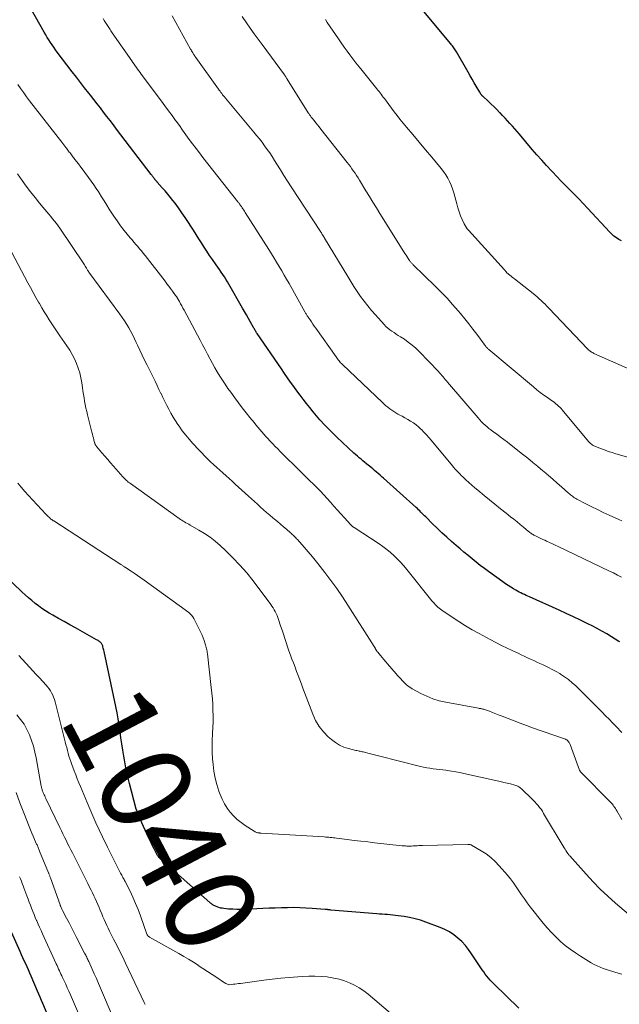
# Model space of a CAD drawing. Units: feet. Extents: x 1910000 to 1915040, y 565000 to 570000.
# Drawn here: x 1912083 to 1912216, y 565109 to 565326 of the extents above; entities that cross this region are included whole.
import ezdxf
from ezdxf.enums import TextEntityAlignment as Align

# ---------------------------------------------------------------- set-up
doc = ezdxf.new("R2010")
doc.units = ezdxf.units.FT
doc.header["$LTSCALE"] = 100
doc.header["$MEASUREMENT"] = 0
for name, color, linetype, lineweight in [('CONTOUR INDEX', 32, 'Continuous', 25), ('CONTOUR INDEX LABEL', 7, 'Continuous', 15), ('CONTOUR INTERMEDIATE', 40, 'Continuous', 15)]:
    doc.layers.add(name, color=color, linetype=linetype, lineweight=lineweight)
doc.styles.add('slant', font='romans.shx', dxfattribs={"oblique": 14.999978})

msp = doc.modelspace()

# ---------------------------------------------------------------- linework, layer by layer
at = {"layer": 'CONTOUR INDEX', "flags": 128}
for points, elevation in [([(1912215.88, 565189.12), (1912215.65, 565189.26), (1912214.04, 565190.27), (1912212.99, 565190.9), (1912211.94, 565191.51), (1912210.87, 565192.09), (1912209.79, 565192.65), (1912208.83, 565193.13), (1912207.25, 565193.9), (1912205.67, 565194.66), (1912204.08, 565195.4), (1912202.49, 565196.13), (1912195.99, 565199.05), (1912195.6, 565199.23), (1912195.22, 565199.4), (1912194.83, 565199.58), (1912194.45, 565199.76), (1912194.07, 565199.95), (1912193.7, 565200.14), (1912193.33, 565200.34), (1912192.96, 565200.55), (1912192.46, 565200.83), (1912191.86, 565201.19), (1912191.26, 565201.57), (1912190.67, 565201.96), (1912190.09, 565202.36), (1912186.94, 565204.64), (1912186.01, 565205.33), (1912185.09, 565206.02), (1912184.18, 565206.74), (1912183.29, 565207.46), (1912182.4, 565208.19), (1912181.51, 565208.93), (1912180.63, 565209.68), (1912179.76, 565210.43), (1912178.76, 565211.3), (1912177.69, 565212.25), (1912176.63, 565213.22), (1912175.59, 565214.2), (1912174.57, 565215.2), (1912173.07, 565216.7), (1912172.81, 565216.97), (1912172.54, 565217.23), (1912172.28, 565217.49), (1912172.02, 565217.75), (1912171.76, 565218.01), (1912171.49, 565218.27), (1912171.22, 565218.52), (1912170.95, 565218.77), (1912163.77, 565225.21), (1912163.38, 565225.56), (1912162.99, 565225.91), (1912162.59, 565226.26), (1912162.2, 565226.6), (1912161.8, 565226.95), (1912161.4, 565227.28), (1912161, 565227.62), (1912160.59, 565227.95), (1912160.43, 565228.07), (1912160.02, 565228.4), (1912159.61, 565228.73), (1912159.2, 565229.06), (1912158.8, 565229.4), (1912158.4, 565229.74), (1912158, 565230.08), (1912157.61, 565230.43), (1912157.23, 565230.79), (1912153.48, 565234.32), (1912152.56, 565235.2), (1912151.65, 565236.11), (1912150.77, 565237.03), (1912149.89, 565237.97), (1912149.74, 565238.14), (1912148.96, 565239.01), (1912148.21, 565239.89), (1912147.47, 565240.8), (1912146.75, 565241.71), (1912146.04, 565242.64), (1912145.34, 565243.57), (1912144.65, 565244.51), (1912143.97, 565245.45), (1912143.95, 565245.47), (1912143.27, 565246.42), (1912142.59, 565247.38), (1912141.92, 565248.35), (1912141.25, 565249.32), (1912135.88, 565257.15), (1912135.77, 565257.31), (1912135.66, 565257.47), (1912135.56, 565257.64), (1912135.46, 565257.81), (1912135.36, 565257.97), (1912135.26, 565258.14), (1912135.16, 565258.31), (1912135.07, 565258.48), (1912134.39, 565259.68), (1912133.96, 565260.45), (1912133.52, 565261.23), (1912133.08, 565261.99), (1912132.64, 565262.76), (1912129.63, 565268), (1912129.31, 565268.55), (1912128.98, 565269.1), (1912128.64, 565269.64), (1912128.29, 565270.17), (1912127.93, 565270.7), (1912127.57, 565271.23), (1912127.21, 565271.75), (1912126.84, 565272.27), (1912126, 565273.46), (1912125.37, 565274.36), (1912124.76, 565275.27), (1912124.17, 565276.19), (1912123.59, 565277.12), (1912123.02, 565278.05), (1912122.44, 565278.98), (1912121.85, 565279.9), (1912121.26, 565280.83), (1912120.74, 565281.65), (1912120.02, 565282.72), (1912119.29, 565283.79), (1912118.53, 565284.83), (1912117.76, 565285.86), (1912117.3, 565286.44), (1912116.73, 565287.16), (1912116.15, 565287.88), (1912115.55, 565288.58), (1912114.94, 565289.28), (1912113.85, 565290.51), (1912113.79, 565290.58), (1912113.72, 565290.66), (1912113.65, 565290.74), (1912113.58, 565290.81), (1912113.51, 565290.89), (1912113.45, 565290.97), (1912113.38, 565291.05), (1912113.32, 565291.13), (1912113.29, 565291.16), (1912113.22, 565291.26), (1912113.14, 565291.35), (1912113.07, 565291.45), (1912112.99, 565291.55), (1912112.93, 565291.63), (1912112.83, 565291.77), (1912112.73, 565291.91), (1912112.62, 565292.05), (1912112.52, 565292.19), (1912104.86, 565302.23), (1912104.15, 565303.16), (1912103.44, 565304.1), (1912102.73, 565305.03), (1912102.01, 565305.96), (1912101.3, 565306.89), (1912100.58, 565307.82), (1912099.86, 565308.74), (1912099.14, 565309.67), (1912098.74, 565310.17), (1912097.82, 565311.34), (1912096.9, 565312.52), (1912095.99, 565313.7), (1912095.08, 565314.88), (1912091.77, 565319.2), (1912091.38, 565319.72), (1912091, 565320.25), (1912090.63, 565320.79), (1912090.27, 565321.34), (1912089.92, 565321.89), (1912089.58, 565322.45), (1912089.24, 565323.01), (1912088.92, 565323.58), (1912085.05, 565330.36)], 1060), ([(1912216.23, 565277.6), (1912215.66, 565277.89), (1912215.12, 565278.24), (1912214.6, 565278.62), (1912214.12, 565279.05), (1912213.66, 565279.5), (1912208.76, 565284.8), (1912207.81, 565285.81), (1912206.86, 565286.81), (1912205.89, 565287.8), (1912204.91, 565288.78), (1912203.93, 565289.76), (1912202.96, 565290.75), (1912202, 565291.75), (1912201.05, 565292.76), (1912200.78, 565293.04), (1912199.71, 565294.2), (1912198.66, 565295.37), (1912197.61, 565296.56), (1912196.58, 565297.75), (1912193.74, 565301.1), (1912193.23, 565301.7), (1912192.71, 565302.3), (1912192.18, 565302.89), (1912191.65, 565303.48), (1912191.11, 565304.07), (1912190.57, 565304.65), (1912190.03, 565305.23), (1912189.48, 565305.81), (1912189.38, 565305.91), (1912188.78, 565306.53), (1912188.16, 565307.15), (1912187.53, 565307.74), (1912186.89, 565308.33), (1912185.65, 565309.45), (1912185.6, 565309.49), (1912185.55, 565309.54), (1912185.51, 565309.59), (1912185.46, 565309.64), (1912185.42, 565309.69), (1912185.37, 565309.75), (1912185.34, 565309.8), (1912185.3, 565309.86), (1912185.25, 565309.94), (1912185.18, 565310.03), (1912185.12, 565310.13), (1912185.06, 565310.23), (1912185, 565310.33), (1912184.22, 565311.67), (1912183.76, 565312.44), (1912183.31, 565313.22), (1912182.87, 565313.99), (1912182.42, 565314.77), (1912179.86, 565319.23), (1912179.71, 565319.47), (1912179.57, 565319.7), (1912179.42, 565319.94), (1912179.27, 565320.17), (1912179.11, 565320.39), (1912178.94, 565320.61), (1912178.77, 565320.83), (1912178.6, 565321.05), (1912172.64, 565328.16)], 1080), ([(1912193.61, 565108.36), (1912188.07, 565113.75), (1912187.67, 565114.15), (1912187.29, 565114.57), (1912186.92, 565115), (1912186.56, 565115.44), (1912186.21, 565115.89), (1912185.87, 565116.35), (1912185.55, 565116.82), (1912185.23, 565117.29), (1912183.2, 565120.38), (1912182.53, 565121.32), (1912181.81, 565122.21), (1912181.02, 565123.05), (1912180.18, 565123.84), (1912179.28, 565124.54), (1912178.33, 565125.17), (1912177.32, 565125.7), (1912176.27, 565126.16), (1912173.07, 565127.36), (1912171.9, 565127.75), (1912170.71, 565128.1), (1912169.51, 565128.36), (1912168.29, 565128.58), (1912167, 565128.76), (1912166.41, 565128.84), (1912165.83, 565128.9), (1912165.24, 565128.95), (1912164.65, 565129), (1912164.06, 565129.03), (1912163.47, 565129.07), (1912162.89, 565129.12), (1912162.3, 565129.16), (1912152.16, 565130.02), (1912152.02, 565130.03), (1912151.88, 565130.05), (1912151.74, 565130.06), (1912151.6, 565130.08), (1912151.46, 565130.09), (1912151.39, 565130.1), (1912151.32, 565130.11), (1912151.25, 565130.12), (1912151.19, 565130.12), (1912151.12, 565130.13), (1912151.05, 565130.14), (1912150.98, 565130.15), (1912150.91, 565130.15), (1912148.01, 565130.38), (1912146.65, 565130.46), (1912145.3, 565130.52), (1912143.94, 565130.54), (1912142.58, 565130.53), (1912141.22, 565130.49), (1912139.87, 565130.45), (1912138.51, 565130.4), (1912137.15, 565130.34), (1912133.23, 565130.15), (1912132.32, 565130.13), (1912131.41, 565130.13), (1912130.5, 565130.17), (1912129.59, 565130.23), (1912128.54, 565130.33), (1912128.16, 565130.39), (1912127.78, 565130.46), (1912127.42, 565130.57), (1912127.06, 565130.69), (1912126.69, 565130.84), (1912126.52, 565130.92), (1912126.35, 565131), (1912126.19, 565131.1), (1912126.04, 565131.21), (1912125.89, 565131.32), (1912125.75, 565131.43), (1912125.6, 565131.55), (1912125.46, 565131.68), (1912114.68, 565141.13), (1912114.55, 565141.25), (1912114.43, 565141.37), (1912114.32, 565141.49), (1912114.21, 565141.63), (1912114.11, 565141.76), (1912114.01, 565141.91), (1912113.92, 565142.05), (1912113.84, 565142.2), (1912113.15, 565143.53), (1912112.73, 565144.35), (1912112.32, 565145.17), (1912111.92, 565146), (1912111.53, 565146.83), (1912110.06, 565150.02), (1912109.94, 565150.29), (1912109.82, 565150.57), (1912109.7, 565150.85), (1912109.6, 565151.14), (1912109.49, 565151.42), (1912109.4, 565151.71), (1912109.31, 565152), (1912109.22, 565152.29), (1912108.13, 565156.22), (1912107.69, 565157.94), (1912107.28, 565159.67), (1912106.92, 565161.4), (1912106.59, 565163.15), (1912106.46, 565163.91), (1912106.24, 565165.28), (1912106.03, 565166.65), (1912105.83, 565168.02), (1912105.65, 565169.4), (1912105.45, 565170.77), (1912105.24, 565172.14), (1912104.99, 565173.51), (1912104.71, 565174.87), (1912102.11, 565187.04), (1912102.06, 565187.29), (1912102, 565187.54), (1912101.93, 565187.79), (1912101.86, 565188.04), (1912101.8, 565188.25), (1912101.75, 565188.39), (1912101.7, 565188.52), (1912101.63, 565188.64), (1912101.56, 565188.76), (1912101.47, 565188.87), (1912101.38, 565188.98), (1912101.27, 565189.08), (1912101.17, 565189.17), (1912101.1, 565189.22), (1912100.95, 565189.33), (1912100.79, 565189.44), (1912100.63, 565189.54), (1912100.47, 565189.63), (1912095.78, 565192.23), (1912094.54, 565192.92), (1912093.3, 565193.62), (1912092.07, 565194.32), (1912090.83, 565195.03), (1912090.01, 565195.5), (1912089.2, 565195.99), (1912088.41, 565196.51), (1912087.64, 565197.06), (1912086.89, 565197.64), (1912086.16, 565198.25), (1912085.44, 565198.86), (1912084.73, 565199.5), (1912084.04, 565200.14), (1912075.95, 565207.81)], 1040), ([(1912089.76, 565106.62), (1912088.57, 565109.41), (1912088.28, 565110.1), (1912087.98, 565110.78), (1912087.69, 565111.47), (1912087.4, 565112.15), (1912085.99, 565115.43), (1912085.7, 565116.11), (1912085.4, 565116.79), (1912085.11, 565117.46), (1912084.81, 565118.14), (1912084.51, 565118.82), (1912084.21, 565119.49), (1912083.91, 565120.17), (1912083.61, 565120.84), (1912081.69, 565125.1)], 1020)]:
    msp.add_lwpolyline(points, dxfattribs=dict(at, elevation=elevation))
at = {"layer": 'CONTOUR INTERMEDIATE', "flags": 128}
for points, elevation in [([(1912216.23, 565203.4), (1912215.38, 565203.88), (1912214.52, 565204.34), (1912213.64, 565204.77), (1912202.28, 565210.19), (1912201.64, 565210.49), (1912201.01, 565210.78), (1912200.37, 565211.08), (1912199.73, 565211.37), (1912199.32, 565211.55), (1912198.89, 565211.75), (1912198.45, 565211.95), (1912198.02, 565212.16), (1912197.59, 565212.36), (1912197.11, 565212.6), (1912196.93, 565212.69), (1912196.75, 565212.79), (1912196.57, 565212.9), (1912196.4, 565213.02), (1912196.23, 565213.14), (1912196.06, 565213.26), (1912195.9, 565213.39), (1912195.74, 565213.52), (1912194.65, 565214.43), (1912193.94, 565215.02), (1912193.23, 565215.6), (1912192.51, 565216.18), (1912191.79, 565216.75), (1912190.79, 565217.54), (1912189.57, 565218.51), (1912188.35, 565219.48), (1912187.14, 565220.46), (1912185.93, 565221.45), (1912184.58, 565222.57), (1912183.9, 565223.13), (1912183.23, 565223.71), (1912182.57, 565224.3), (1912181.91, 565224.9), (1912181.22, 565225.54), (1912180.92, 565225.83), (1912180.63, 565226.11), (1912180.34, 565226.41), (1912180.06, 565226.7), (1912179.78, 565227.01), (1912179.51, 565227.31), (1912179.24, 565227.62), (1912178.98, 565227.93), (1912174.25, 565233.63), (1912173.73, 565234.23), (1912173.21, 565234.83), (1912172.66, 565235.4), (1912172.11, 565235.97), (1912172.02, 565236.06), (1912171.48, 565236.55), (1912170.93, 565237.01), (1912170.34, 565237.43), (1912169.73, 565237.82), (1912169.7, 565237.85), (1912169.09, 565238.2), (1912168.47, 565238.55), (1912167.86, 565238.89), (1912167.24, 565239.23), (1912166.94, 565239.39), (1912166.47, 565239.65), (1912166.01, 565239.93), (1912165.57, 565240.23), (1912165.14, 565240.55), (1912164.72, 565240.88), (1912164.3, 565241.22), (1912163.9, 565241.58), (1912163.5, 565241.94), (1912154.69, 565250.32), (1912154.49, 565250.51), (1912154.3, 565250.71), (1912154.12, 565250.91), (1912153.94, 565251.11), (1912153.77, 565251.32), (1912153.6, 565251.53), (1912153.44, 565251.75), (1912153.28, 565251.97), (1912148.79, 565258.34), (1912148.48, 565258.79), (1912148.16, 565259.24), (1912147.85, 565259.69), (1912147.55, 565260.14), (1912147.13, 565260.76), (1912147.03, 565260.9), (1912146.94, 565261.04), (1912146.85, 565261.19), (1912146.76, 565261.33), (1912146.67, 565261.48), (1912146.58, 565261.63), (1912146.5, 565261.78), (1912146.41, 565261.93), (1912142.92, 565268.15), (1912142.38, 565269.1), (1912141.84, 565270.04), (1912141.29, 565270.99), (1912140.74, 565271.92), (1912140.18, 565272.86), (1912139.61, 565273.79), (1912139.03, 565274.71), (1912138.45, 565275.64), (1912133.25, 565283.85), (1912133.08, 565284.11), (1912132.92, 565284.36), (1912132.75, 565284.61), (1912132.58, 565284.86), (1912132.4, 565285.14), (1912132.32, 565285.25), (1912132.24, 565285.36), (1912132.16, 565285.47), (1912132.08, 565285.58), (1912132.03, 565285.65), (1912131.92, 565285.79), (1912131.81, 565285.93), (1912131.7, 565286.07), (1912131.59, 565286.21), (1912123.92, 565295.97), (1912123.15, 565296.95), (1912122.39, 565297.94), (1912121.64, 565298.94), (1912120.9, 565299.95), (1912120.17, 565300.96), (1912119.44, 565301.97), (1912118.71, 565302.98), (1912117.98, 565303.99), (1912117.88, 565304.12), (1912117.1, 565305.2), (1912116.32, 565306.27), (1912115.53, 565307.34), (1912114.74, 565308.41), (1912110.31, 565314.36), (1912110.04, 565314.72), (1912109.77, 565315.08), (1912109.51, 565315.45), (1912109.24, 565315.81), (1912108.98, 565316.18), (1912108.72, 565316.55), (1912108.46, 565316.91), (1912108.2, 565317.28), (1912103.91, 565323.46), (1912103.76, 565323.69), (1912103.6, 565323.92), (1912103.44, 565324.15), (1912103.29, 565324.37), (1912103.13, 565324.61), (1912102.98, 565324.84), (1912102.83, 565325.07), (1912102.69, 565325.3), (1912102.43, 565325.72), (1912102.16, 565326.16), (1912101.89, 565326.61)], 1064), ([(1912216.34, 565215.86), (1912215.67, 565216.16), (1912213.53, 565217.11), (1912212.24, 565217.7), (1912210.95, 565218.3), (1912209.68, 565218.93), (1912208.41, 565219.58), (1912206.4, 565220.63), (1912206.15, 565220.77), (1912205.91, 565220.91), (1912205.67, 565221.07), (1912205.43, 565221.24), (1912205.21, 565221.41), (1912204.98, 565221.59), (1912204.76, 565221.78), (1912204.55, 565221.96), (1912203.05, 565223.31), (1912202.08, 565224.17), (1912201.1, 565225.03), (1912200.12, 565225.87), (1912199.13, 565226.71), (1912198.91, 565226.89), (1912197.8, 565227.81), (1912196.69, 565228.72), (1912195.57, 565229.62), (1912194.44, 565230.52), (1912191.91, 565232.52), (1912191.1, 565233.15), (1912190.29, 565233.77), (1912189.47, 565234.38), (1912188.65, 565234.99), (1912187.9, 565235.53), (1912187.46, 565235.87), (1912187.02, 565236.21), (1912186.59, 565236.56), (1912186.17, 565236.93), (1912185.76, 565237.31), (1912185.37, 565237.7), (1912184.99, 565238.1), (1912184.62, 565238.52), (1912177.9, 565246.41), (1912177.64, 565246.71), (1912177.39, 565247.01), (1912177.14, 565247.31), (1912176.89, 565247.62), (1912176.64, 565247.92), (1912176.39, 565248.21), (1912176.12, 565248.5), (1912175.85, 565248.79), (1912171.65, 565253.16), (1912170.88, 565253.91), (1912170.08, 565254.61), (1912169.23, 565255.26), (1912168.35, 565255.87), (1912167.5, 565256.42), (1912167.02, 565256.72), (1912166.55, 565257.03), (1912166.07, 565257.34), (1912165.6, 565257.65), (1912165.15, 565257.97), (1912164.71, 565258.32), (1912164.29, 565258.7), (1912163.9, 565259.1), (1912161.97, 565261.23), (1912161.11, 565262.22), (1912160.27, 565263.22), (1912159.47, 565264.26), (1912158.7, 565265.32), (1912157.97, 565266.4), (1912157.24, 565267.49), (1912156.54, 565268.59), (1912155.85, 565269.71), (1912150.75, 565278.19), (1912150.7, 565278.27), (1912150.65, 565278.35), (1912150.6, 565278.44), (1912150.55, 565278.52), (1912150.5, 565278.6), (1912150.45, 565278.68), (1912150.4, 565278.76), (1912150.35, 565278.84), (1912150.25, 565279), (1912150.14, 565279.16), (1912150.04, 565279.32), (1912149.94, 565279.47), (1912149.84, 565279.63), (1912143.4, 565289.49), (1912142.6, 565290.73), (1912141.8, 565291.97), (1912141.01, 565293.22), (1912140.22, 565294.47), (1912139.68, 565295.33), (1912139.17, 565296.15), (1912138.64, 565296.95), (1912138.09, 565297.75), (1912137.53, 565298.53), (1912136.96, 565299.31), (1912136.37, 565300.07), (1912135.77, 565300.82), (1912135.16, 565301.57), (1912128.86, 565309.06), (1912128.66, 565309.3), (1912128.46, 565309.54), (1912128.26, 565309.79), (1912128.07, 565310.04), (1912127.88, 565310.3), (1912127.69, 565310.55), (1912127.51, 565310.8), (1912127.32, 565311.06), (1912122.37, 565317.98), (1912122.29, 565318.09), (1912122.22, 565318.2), (1912122.14, 565318.31), (1912122.06, 565318.42), (1912121.99, 565318.53), (1912121.92, 565318.64), (1912121.84, 565318.75), (1912121.77, 565318.87), (1912121.66, 565319.05), (1912121.54, 565319.25), (1912121.42, 565319.46), (1912121.3, 565319.67), (1912121.18, 565319.88), (1912117.12, 565327.2)], 1068), ([(1912218.88, 565229.53), (1912215.03, 565230.63), (1912214.17, 565230.89), (1912213.32, 565231.16), (1912212.48, 565231.46), (1912211.64, 565231.78), (1912210.4, 565232.27), (1912210.19, 565232.36), (1912210, 565232.47), (1912209.81, 565232.59), (1912209.63, 565232.72), (1912209.45, 565232.86), (1912209.29, 565233.01), (1912209.13, 565233.18), (1912208.98, 565233.34), (1912203.2, 565240.28), (1912202.94, 565240.58), (1912202.67, 565240.87), (1912202.39, 565241.14), (1912202.09, 565241.4), (1912201.79, 565241.66), (1912201.48, 565241.9), (1912201.17, 565242.14), (1912200.84, 565242.37), (1912199.91, 565243.01), (1912199.13, 565243.57), (1912198.35, 565244.14), (1912197.6, 565244.74), (1912196.85, 565245.35), (1912187, 565253.63), (1912186.9, 565253.72), (1912186.8, 565253.8), (1912186.71, 565253.89), (1912186.62, 565253.98), (1912186.51, 565254.08), (1912186.47, 565254.12), (1912186.43, 565254.16), (1912186.4, 565254.2), (1912186.36, 565254.24), (1912186.33, 565254.28), (1912186.3, 565254.32), (1912186.26, 565254.36), (1912186.23, 565254.4), (1912186.17, 565254.48), (1912186.11, 565254.57), (1912186.05, 565254.65), (1912185.99, 565254.73), (1912185.93, 565254.82), (1912184.33, 565256.97), (1912183.46, 565258.13), (1912182.58, 565259.27), (1912181.67, 565260.4), (1912180.76, 565261.52), (1912180.23, 565262.15), (1912179.01, 565263.56), (1912177.77, 565264.94), (1912176.48, 565266.28), (1912175.17, 565267.59), (1912170.32, 565272.3), (1912170.21, 565272.41), (1912170.1, 565272.52), (1912169.99, 565272.63), (1912169.88, 565272.75), (1912169.78, 565272.87), (1912169.68, 565272.99), (1912169.59, 565273.11), (1912169.5, 565273.24), (1912169.2, 565273.71), (1912168.96, 565274.07), (1912168.72, 565274.44), (1912168.49, 565274.8), (1912168.26, 565275.17), (1912162.96, 565283.59), (1912162.18, 565284.84), (1912161.4, 565286.1), (1912160.63, 565287.36), (1912159.86, 565288.62), (1912158.44, 565290.95), (1912158.13, 565291.46), (1912157.81, 565291.97), (1912157.48, 565292.47), (1912157.14, 565292.96), (1912156.8, 565293.45), (1912156.45, 565293.94), (1912156.09, 565294.42), (1912155.73, 565294.89), (1912149.95, 565302.22), (1912149.58, 565302.69), (1912149.21, 565303.15), (1912148.84, 565303.62), (1912148.47, 565304.08), (1912147.93, 565304.74), (1912147.82, 565304.87), (1912147.72, 565305), (1912147.62, 565305.13), (1912147.53, 565305.27), (1912147.43, 565305.4), (1912147.34, 565305.54), (1912147.25, 565305.67), (1912147.16, 565305.81), (1912142.53, 565313.24), (1912142.46, 565313.36), (1912142.38, 565313.47), (1912142.3, 565313.59), (1912142.23, 565313.71), (1912142.15, 565313.82), (1912142.07, 565313.94), (1912141.98, 565314.05), (1912141.9, 565314.17), (1912136.95, 565320.89), (1912136.08, 565322.07), (1912135.22, 565323.25), (1912134.37, 565324.45), (1912133.53, 565325.65), (1912132.57, 565327.03)], 1072), ([(1912217.51, 565249.53), (1912210.18, 565252.76), (1912209.98, 565252.86), (1912209.78, 565252.97), (1912209.6, 565253.09), (1912209.42, 565253.21), (1912209.24, 565253.35), (1912209.07, 565253.49), (1912208.91, 565253.65), (1912208.76, 565253.8), (1912200.23, 565262.75), (1912199.82, 565263.18), (1912199.4, 565263.6), (1912198.98, 565264.01), (1912198.56, 565264.42), (1912198.13, 565264.82), (1912197.69, 565265.21), (1912197.23, 565265.59), (1912196.77, 565265.97), (1912192.68, 565269.18), (1912192.42, 565269.38), (1912192.16, 565269.58), (1912191.91, 565269.78), (1912191.65, 565269.99), (1912191.32, 565270.26), (1912191.23, 565270.33), (1912191.15, 565270.4), (1912191.07, 565270.48), (1912190.99, 565270.56), (1912190.92, 565270.63), (1912190.88, 565270.67), (1912190.84, 565270.72), (1912190.8, 565270.76), (1912190.76, 565270.81), (1912190.72, 565270.85), (1912190.68, 565270.9), (1912190.64, 565270.94), (1912190.6, 565270.99), (1912190.56, 565271.03), (1912190.51, 565271.08), (1912190.47, 565271.12), (1912190.43, 565271.17), (1912182.5, 565279.9), (1912182.22, 565280.24), (1912181.96, 565280.59), (1912181.74, 565280.97), (1912181.53, 565281.36), (1912181.13, 565282.25), (1912180.77, 565283.1), (1912180.44, 565283.97), (1912180.16, 565284.85), (1912179.91, 565285.74), (1912179.5, 565287.35), (1912179.26, 565288.19), (1912178.99, 565289.02), (1912178.67, 565289.83), (1912178.33, 565290.63), (1912177.92, 565291.4), (1912177.48, 565292.15), (1912176.99, 565292.86), (1912176.46, 565293.55), (1912174.38, 565296.03), (1912173, 565297.68), (1912171.61, 565299.34), (1912170.23, 565301.01), (1912168.85, 565302.67), (1912167.38, 565304.44), (1912166.74, 565305.22), (1912166.11, 565306.02), (1912165.5, 565306.82), (1912164.9, 565307.64), (1912164.17, 565308.66), (1912163.94, 565308.97), (1912163.71, 565309.28), (1912163.48, 565309.59), (1912163.25, 565309.9), (1912163.01, 565310.2), (1912162.77, 565310.51), (1912162.53, 565310.81), (1912162.29, 565311.11), (1912159.04, 565315.11), (1912158.35, 565315.96), (1912157.67, 565316.82), (1912157.01, 565317.69), (1912156.35, 565318.56), (1912155.7, 565319.44), (1912155.06, 565320.32), (1912154.43, 565321.22), (1912153.81, 565322.12), (1912151.36, 565325.75), (1912150.92, 565326.42)], 1076), ([(1912216.37, 565169.17), (1912215.05, 565170.51), (1912214.29, 565171.3), (1912213.52, 565172.08), (1912212.74, 565172.85), (1912211.97, 565173.63), (1912206.15, 565179.42), (1912205.38, 565180.14), (1912204.57, 565180.82), (1912203.71, 565181.44), (1912202.83, 565182.02), (1912202.62, 565182.14), (1912201.81, 565182.62), (1912200.98, 565183.07), (1912200.14, 565183.5), (1912199.29, 565183.91), (1912198.95, 565184.06), (1912198.26, 565184.38), (1912197.57, 565184.7), (1912196.89, 565185.02), (1912196.2, 565185.34), (1912195.51, 565185.66), (1912194.82, 565185.98), (1912194.14, 565186.3), (1912193.45, 565186.62), (1912192.29, 565187.15), (1912191.03, 565187.75), (1912189.77, 565188.37), (1912188.53, 565189), (1912187.29, 565189.65), (1912184.86, 565190.96), (1912183.33, 565191.81), (1912181.82, 565192.69), (1912180.34, 565193.62), (1912178.88, 565194.58), (1912176.63, 565196.12), (1912176.32, 565196.34), (1912176.01, 565196.58), (1912175.73, 565196.83), (1912175.45, 565197.09), (1912175.18, 565197.37), (1912174.92, 565197.65), (1912174.67, 565197.94), (1912174.42, 565198.23), (1912168.88, 565205.14), (1912168.21, 565205.94), (1912167.52, 565206.71), (1912166.8, 565207.46), (1912166.05, 565208.19), (1912165.28, 565208.88), (1912164.48, 565209.54), (1912163.64, 565210.16), (1912162.79, 565210.75), (1912157.27, 565214.34), (1912157.17, 565214.41), (1912157.07, 565214.48), (1912156.97, 565214.55), (1912156.87, 565214.63), (1912156.77, 565214.71), (1912156.68, 565214.79), (1912156.59, 565214.88), (1912156.51, 565214.97), (1912155.13, 565216.5), (1912154.35, 565217.36), (1912153.58, 565218.22), (1912152.81, 565219.08), (1912152.03, 565219.94), (1912150.56, 565221.59), (1912150.51, 565221.64), (1912150.47, 565221.69), (1912150.42, 565221.74), (1912150.38, 565221.79), (1912150.33, 565221.84), (1912150.28, 565221.89), (1912150.23, 565221.94), (1912150.19, 565221.99), (1912140.97, 565231.15), (1912140.43, 565231.69), (1912139.88, 565232.24), (1912139.35, 565232.79), (1912138.81, 565233.34), (1912138.66, 565233.5), (1912138.2, 565233.98), (1912137.76, 565234.47), (1912137.32, 565234.96), (1912136.88, 565235.45), (1912136.45, 565235.96), (1912136.03, 565236.46), (1912135.61, 565236.97), (1912135.19, 565237.49), (1912134.29, 565238.6), (1912133.44, 565239.67), (1912132.6, 565240.75), (1912131.76, 565241.85), (1912130.94, 565242.95), (1912130.04, 565244.18), (1912129.41, 565245.05), (1912128.8, 565245.94), (1912128.21, 565246.84), (1912127.64, 565247.76), (1912127.09, 565248.68), (1912126.55, 565249.61), (1912126.03, 565250.56), (1912125.51, 565251.5), (1912125.45, 565251.62), (1912124.91, 565252.62), (1912124.38, 565253.63), (1912123.84, 565254.64), (1912123.3, 565255.64), (1912119.76, 565262.26), (1912119.5, 565262.75), (1912119.24, 565263.23), (1912118.97, 565263.71), (1912118.71, 565264.19), (1912118.25, 565265.01), (1912118.21, 565265.08), (1912118.17, 565265.15), (1912118.13, 565265.22), (1912118.09, 565265.29), (1912118.04, 565265.35), (1912118, 565265.42), (1912117.95, 565265.48), (1912117.9, 565265.55), (1912117.19, 565266.5), (1912116.78, 565267.04), (1912116.38, 565267.58), (1912115.97, 565268.11), (1912115.56, 565268.65), (1912111.16, 565274.36), (1912110.76, 565274.86), (1912110.36, 565275.36), (1912109.94, 565275.84), (1912109.52, 565276.32), (1912109.1, 565276.8), (1912108.68, 565277.28), (1912108.27, 565277.77), (1912107.86, 565278.26), (1912106.55, 565279.88), (1912105.74, 565280.91), (1912104.96, 565281.96), (1912104.23, 565283.05), (1912103.52, 565284.15), (1912103.26, 565284.58), (1912102.7, 565285.48), (1912102.14, 565286.38), (1912101.57, 565287.28), (1912101, 565288.18), (1912100.93, 565288.29), (1912100.38, 565289.12), (1912099.83, 565289.95), (1912099.26, 565290.76), (1912098.68, 565291.56), (1912098.54, 565291.75), (1912098.02, 565292.46), (1912097.5, 565293.16), (1912096.97, 565293.86), (1912096.44, 565294.55), (1912095.69, 565295.53), (1912095.54, 565295.74), (1912095.38, 565295.94), (1912095.22, 565296.14), (1912095.06, 565296.35), (1912094.9, 565296.55), (1912094.75, 565296.75), (1912094.59, 565296.96), (1912094.44, 565297.16), (1912094.28, 565297.37), (1912094.13, 565297.57), (1912093.97, 565297.78), (1912093.82, 565297.98), (1912093.68, 565298.16), (1912093.45, 565298.46), (1912093.22, 565298.75), (1912093, 565299.04), (1912092.77, 565299.34), (1912085.69, 565308.47), (1912085.02, 565309.35), (1912084.37, 565310.23), (1912083.72, 565311.13), (1912083.09, 565312.03)], 1056), ([(1912216.3, 565149.97), (1912215.23, 565151.86), (1912215.08, 565152.12), (1912214.93, 565152.38), (1912214.77, 565152.63), (1912214.6, 565152.88), (1912214.43, 565153.13), (1912214.25, 565153.36), (1912214.05, 565153.59), (1912213.85, 565153.81), (1912207.27, 565160.45), (1912207.22, 565160.49), (1912207.18, 565160.54), (1912207.14, 565160.59), (1912207.11, 565160.65), (1912207.08, 565160.7), (1912207.05, 565160.76), (1912207.02, 565160.82), (1912206.99, 565160.88), (1912204.94, 565166.49), (1912204.87, 565166.66), (1912204.79, 565166.82), (1912204.69, 565166.97), (1912204.58, 565167.12), (1912204.45, 565167.29), (1912204.38, 565167.37), (1912204.3, 565167.44), (1912204.21, 565167.51), (1912204.11, 565167.56), (1912204.01, 565167.61), (1912203.91, 565167.66), (1912203.81, 565167.7), (1912203.7, 565167.74), (1912196.66, 565170.2), (1912195.3, 565170.69), (1912193.94, 565171.19), (1912192.58, 565171.7), (1912191.24, 565172.23), (1912189.95, 565172.74), (1912189.25, 565173.02), (1912188.54, 565173.3), (1912187.83, 565173.56), (1912187.12, 565173.83), (1912186.02, 565174.23), (1912185.86, 565174.29), (1912185.7, 565174.33), (1912185.54, 565174.37), (1912185.37, 565174.41), (1912185.21, 565174.44), (1912185.05, 565174.47), (1912184.88, 565174.49), (1912184.72, 565174.52), (1912177.48, 565175.85), (1912176.05, 565176.18), (1912174.66, 565176.59), (1912173.31, 565177.14), (1912171.99, 565177.77), (1912170.09, 565178.8), (1912169.76, 565178.99), (1912169.43, 565179.21), (1912169.13, 565179.44), (1912168.83, 565179.7), (1912168.55, 565179.96), (1912168.27, 565180.23), (1912168, 565180.51), (1912167.73, 565180.79), (1912167.69, 565180.84), (1912167.4, 565181.14), (1912167.12, 565181.45), (1912166.84, 565181.76), (1912166.57, 565182.08), (1912164.63, 565184.33), (1912164.24, 565184.78), (1912163.86, 565185.23), (1912163.47, 565185.68), (1912163.08, 565186.13), (1912162.47, 565186.84), (1912162.39, 565186.93), (1912162.32, 565187.03), (1912162.25, 565187.13), (1912162.18, 565187.23), (1912162.14, 565187.3), (1912162.1, 565187.37), (1912162.06, 565187.44), (1912162.02, 565187.51), (1912161.98, 565187.58), (1912161.95, 565187.67), (1912161.92, 565187.73), (1912161.88, 565187.8), (1912161.85, 565187.87), (1912161.82, 565187.93), (1912161.78, 565188), (1912161.74, 565188.06), (1912161.7, 565188.12), (1912155.89, 565197.22), (1912154.68, 565199.07), (1912153.43, 565200.89), (1912152.14, 565202.68), (1912150.81, 565204.45), (1912149.81, 565205.74), (1912148.94, 565206.83), (1912148.06, 565207.91), (1912147.16, 565208.97), (1912146.25, 565210.02), (1912144.75, 565211.69), (1912144.57, 565211.89), (1912144.39, 565212.09), (1912144.2, 565212.28), (1912144.01, 565212.47), (1912143.82, 565212.66), (1912143.63, 565212.84), (1912143.43, 565213.02), (1912143.23, 565213.2), (1912142.33, 565213.98), (1912141.68, 565214.54), (1912141.02, 565215.1), (1912140.36, 565215.66), (1912139.7, 565216.22), (1912139.34, 565216.52), (1912138.65, 565217.1), (1912137.96, 565217.69), (1912137.28, 565218.28), (1912136.61, 565218.88), (1912135.94, 565219.48), (1912135.27, 565220.08), (1912134.6, 565220.69), (1912133.94, 565221.3), (1912131.06, 565223.94), (1912130.38, 565224.56), (1912129.7, 565225.18), (1912129.01, 565225.79), (1912128.32, 565226.4), (1912127.63, 565227.02), (1912126.95, 565227.63), (1912126.27, 565228.25), (1912125.59, 565228.88), (1912124.93, 565229.51), (1912124.28, 565230.15), (1912123.64, 565230.81), (1912123.01, 565231.48), (1912121.7, 565232.91), (1912120.89, 565233.82), (1912120.11, 565234.75), (1912119.37, 565235.71), (1912118.66, 565236.7), (1912118.38, 565237.1), (1912117.84, 565237.91), (1912117.33, 565238.73), (1912116.85, 565239.57), (1912116.39, 565240.43), (1912115.96, 565241.3), (1912115.52, 565242.17), (1912115.09, 565243.04), (1912114.67, 565243.91), (1912114.65, 565243.94), (1912114.22, 565244.83), (1912113.79, 565245.71), (1912113.35, 565246.6), (1912112.92, 565247.49), (1912111.59, 565250.17), (1912111.05, 565251.27), (1912110.52, 565252.38), (1912110, 565253.48), (1912109.48, 565254.6), (1912109.21, 565255.19), (1912108.82, 565256), (1912108.42, 565256.81), (1912108, 565257.6), (1912107.56, 565258.38), (1912107.1, 565259.16), (1912106.63, 565259.92), (1912106.13, 565260.66), (1912105.61, 565261.39), (1912098.77, 565270.67), (1912098.73, 565270.72), (1912098.69, 565270.78), (1912098.65, 565270.83), (1912098.62, 565270.89), (1912098.58, 565270.95), (1912098.55, 565271.01), (1912098.51, 565271.06), (1912098.48, 565271.12), (1912098.25, 565271.52), (1912098.1, 565271.78), (1912097.95, 565272.03), (1912097.79, 565272.28), (1912097.63, 565272.53), (1912092.35, 565280.34), (1912091.97, 565280.88), (1912091.58, 565281.42), (1912091.17, 565281.94), (1912090.75, 565282.46), (1912090.33, 565282.97), (1912089.9, 565283.48), (1912089.48, 565283.99), (1912089.05, 565284.5), (1912087.87, 565285.9), (1912086.87, 565287.12), (1912085.89, 565288.36), (1912084.95, 565289.63), (1912084.02, 565290.91), (1912083, 565292.35)], 1052), ([(1912217.82, 565129.08), (1912214.92, 565131.56), (1912213.23, 565133.07), (1912211.58, 565134.63), (1912209.99, 565136.24), (1912208.44, 565137.9), (1912204.84, 565141.94), (1912204.74, 565142.05), (1912204.65, 565142.17), (1912204.56, 565142.29), (1912204.47, 565142.41), (1912204.22, 565142.79), (1912204.01, 565143.11), (1912203.81, 565143.43), (1912203.61, 565143.75), (1912203.41, 565144.08), (1912199.08, 565151.33), (1912198.8, 565151.78), (1912198.5, 565152.22), (1912198.19, 565152.64), (1912197.86, 565153.06), (1912197.52, 565153.46), (1912197.17, 565153.86), (1912196.8, 565154.24), (1912196.43, 565154.61), (1912194.36, 565156.61), (1912194.18, 565156.77), (1912194, 565156.92), (1912193.81, 565157.06), (1912193.62, 565157.19), (1912193.41, 565157.3), (1912193.2, 565157.4), (1912192.98, 565157.48), (1912192.76, 565157.55), (1912191.76, 565157.81), (1912191.03, 565157.99), (1912190.3, 565158.17), (1912189.56, 565158.34), (1912188.83, 565158.51), (1912181.44, 565160.15), (1912180.56, 565160.33), (1912179.68, 565160.5), (1912178.79, 565160.65), (1912177.9, 565160.78), (1912177.53, 565160.83), (1912176.82, 565160.92), (1912176.11, 565161.01), (1912175.41, 565161.1), (1912174.7, 565161.18), (1912173.99, 565161.27), (1912173.29, 565161.38), (1912172.6, 565161.52), (1912171.9, 565161.68), (1912162.64, 565164.02), (1912162.04, 565164.17), (1912161.45, 565164.32), (1912160.85, 565164.48), (1912160.26, 565164.63), (1912159.53, 565164.82), (1912159.3, 565164.88), (1912159.07, 565164.93), (1912158.83, 565164.98), (1912158.6, 565165.02), (1912158.36, 565165.06), (1912158.13, 565165.11), (1912157.89, 565165.16), (1912157.66, 565165.21), (1912156.02, 565165.63), (1912155.01, 565165.96), (1912154.04, 565166.38), (1912153.14, 565166.94), (1912152.29, 565167.59), (1912151.58, 565168.21), (1912150.51, 565169.31), (1912149.55, 565170.48), (1912148.78, 565171.79), (1912148.14, 565173.18), (1912146.67, 565177.06), (1912146.32, 565177.98), (1912145.97, 565178.91), (1912145.63, 565179.84), (1912145.28, 565180.77), (1912144.94, 565181.7), (1912144.59, 565182.63), (1912144.24, 565183.56), (1912143.89, 565184.49), (1912143.56, 565185.34), (1912143.22, 565186.25), (1912142.88, 565187.15), (1912142.57, 565188.07), (1912142.26, 565188.99), (1912141.96, 565189.91), (1912141.66, 565190.83), (1912141.36, 565191.74), (1912141.06, 565192.66), (1912140.6, 565194.06), (1912140.44, 565194.51), (1912140.27, 565194.95), (1912140.08, 565195.38), (1912139.87, 565195.81), (1912139.64, 565196.23), (1912139.4, 565196.63), (1912139.14, 565197.03), (1912138.86, 565197.41), (1912134.98, 565202.57), (1912133.57, 565204.34), (1912132.09, 565206.06), (1912130.53, 565207.7), (1912128.91, 565209.28), (1912127.73, 565210.38), (1912126.62, 565211.34), (1912125.48, 565212.23), (1912124.28, 565213.05), (1912123.04, 565213.81), (1912121.11, 565214.9), (1912120.8, 565215.07), (1912120.49, 565215.25), (1912120.18, 565215.42), (1912119.87, 565215.59), (1912119.57, 565215.77), (1912119.26, 565215.95), (1912118.97, 565216.14), (1912118.68, 565216.34), (1912107.91, 565224.05), (1912107.68, 565224.22), (1912107.45, 565224.39), (1912107.24, 565224.57), (1912107.02, 565224.76), (1912106.82, 565224.95), (1912106.61, 565225.15), (1912106.42, 565225.36), (1912106.23, 565225.57), (1912104.2, 565227.89), (1912103.55, 565228.63), (1912102.91, 565229.37), (1912102.26, 565230.11), (1912101.62, 565230.86), (1912100.51, 565232.16), (1912100.43, 565232.26), (1912100.35, 565232.36), (1912100.28, 565232.47), (1912100.22, 565232.58), (1912100.16, 565232.69), (1912100.11, 565232.81), (1912100.07, 565232.93), (1912100.03, 565233.05), (1912099.88, 565233.67), (1912099.77, 565234.11), (1912099.66, 565234.54), (1912099.55, 565234.98), (1912099.44, 565235.41), (1912098.46, 565239.22), (1912098.28, 565239.97), (1912098.11, 565240.71), (1912097.96, 565241.46), (1912097.82, 565242.21), (1912097.69, 565242.97), (1912097.57, 565243.72), (1912097.45, 565244.48), (1912097.34, 565245.23), (1912097.18, 565246.3), (1912096.98, 565247.39), (1912096.73, 565248.46), (1912096.4, 565249.5), (1912096.02, 565250.54), (1912095.57, 565251.54), (1912095.07, 565252.53), (1912094.52, 565253.48), (1912093.92, 565254.4), (1912092.36, 565256.64), (1912091.76, 565257.51), (1912091.17, 565258.38), (1912090.59, 565259.26), (1912090.02, 565260.14), (1912089.46, 565261.03), (1912088.91, 565261.93), (1912088.37, 565262.83), (1912087.84, 565263.74), (1912087.67, 565264.05), (1912087.08, 565265.11), (1912086.48, 565266.19), (1912085.9, 565267.26), (1912085.32, 565268.34), (1912081.02, 565276.42)], 1048), ([(1912216.34, 565115.86), (1912215.02, 565116.25), (1912214.32, 565116.46), (1912213.62, 565116.68), (1912212.92, 565116.91), (1912212.22, 565117.15), (1912211.54, 565117.41), (1912210.87, 565117.7), (1912210.22, 565118.03), (1912209.58, 565118.39), (1912207.25, 565119.81), (1912206.08, 565120.56), (1912204.95, 565121.36), (1912203.85, 565122.22), (1912202.79, 565123.11), (1912201.78, 565124.07), (1912200.8, 565125.05), (1912199.87, 565126.09), (1912198.98, 565127.15), (1912196.13, 565130.74), (1912195.48, 565131.59), (1912194.84, 565132.46), (1912194.23, 565133.34), (1912193.64, 565134.24), (1912193.04, 565135.13), (1912192.42, 565136.01), (1912191.76, 565136.86), (1912191.08, 565137.69), (1912189.27, 565139.79), (1912188.38, 565140.74), (1912187.42, 565141.61), (1912186.38, 565142.39), (1912185.28, 565143.1), (1912183.19, 565144.31), (1912183.1, 565144.36), (1912183, 565144.4), (1912182.9, 565144.43), (1912182.79, 565144.45), (1912182.68, 565144.46), (1912182.58, 565144.47), (1912182.47, 565144.48), (1912182.36, 565144.48), (1912172.37, 565144.24), (1912171.97, 565144.23), (1912171.56, 565144.22), (1912171.16, 565144.19), (1912170.75, 565144.17), (1912170.63, 565144.16), (1912170.29, 565144.14), (1912169.94, 565144.13), (1912169.6, 565144.12), (1912169.26, 565144.12), (1912168.92, 565144.12), (1912168.58, 565144.14), (1912168.23, 565144.16), (1912167.89, 565144.19), (1912161.79, 565144.85), (1912160.28, 565145.02), (1912158.76, 565145.2), (1912157.25, 565145.38), (1912155.73, 565145.57), (1912153.39, 565145.86), (1912153.05, 565145.9), (1912152.7, 565145.94), (1912152.36, 565145.98), (1912152.02, 565146.01), (1912151.68, 565146.05), (1912151.34, 565146.07), (1912151, 565146.1), (1912150.66, 565146.12), (1912136.78, 565146.97), (1912136.64, 565146.98), (1912136.5, 565146.99), (1912136.36, 565147.01), (1912136.23, 565147.02), (1912136.08, 565147.04), (1912135.95, 565147.07), (1912135.83, 565147.1), (1912135.7, 565147.14), (1912135.58, 565147.18), (1912135.46, 565147.24), (1912135.34, 565147.3), (1912135.23, 565147.37), (1912133.27, 565148.64), (1912132.35, 565149.3), (1912131.49, 565150), (1912130.69, 565150.78), (1912129.93, 565151.61), (1912129.26, 565152.51), (1912128.66, 565153.44), (1912128.15, 565154.44), (1912127.72, 565155.47), (1912127.45, 565156.21), (1912126.99, 565157.66), (1912126.61, 565159.12), (1912126.35, 565160.61), (1912126.16, 565162.12), (1912126.05, 565163.38), (1912125.97, 565164.74), (1912125.93, 565166.1), (1912125.95, 565167.46), (1912126.01, 565168.82), (1912126.03, 565169.03), (1912126.1, 565170.29), (1912126.14, 565171.55), (1912126.14, 565172.81), (1912126.12, 565174.07), (1912126.07, 565175.32), (1912125.99, 565176.58), (1912125.88, 565177.84), (1912125.75, 565179.09), (1912124.9, 565186.53), (1912124.86, 565186.81), (1912124.82, 565187.09), (1912124.77, 565187.36), (1912124.72, 565187.64), (1912124.66, 565187.92), (1912124.59, 565188.19), (1912124.51, 565188.46), (1912124.43, 565188.73), (1912124.19, 565189.43), (1912123.97, 565190.05), (1912123.73, 565190.65), (1912123.46, 565191.24), (1912123.18, 565191.83), (1912121.9, 565194.29), (1912121.67, 565194.66), (1912121.42, 565195), (1912121.12, 565195.31), (1912120.79, 565195.59), (1912110.92, 565202.78), (1912110.21, 565203.29), (1912109.5, 565203.79), (1912108.78, 565204.28), (1912108.05, 565204.76), (1912106.85, 565205.54), (1912106.72, 565205.62), (1912106.59, 565205.71), (1912106.46, 565205.79), (1912106.34, 565205.87), (1912106.21, 565205.96), (1912106.08, 565206.04), (1912105.95, 565206.13), (1912105.82, 565206.21), (1912090.99, 565215.81), (1912090.9, 565215.86), (1912090.81, 565215.92), (1912090.72, 565215.98), (1912090.63, 565216.05), (1912090.55, 565216.11), (1912090.46, 565216.17), (1912090.38, 565216.24), (1912090.3, 565216.31), (1912090.04, 565216.54), (1912089.83, 565216.73), (1912089.63, 565216.93), (1912089.44, 565217.13), (1912089.24, 565217.33), (1912085.45, 565221.41), (1912084.63, 565222.31), (1912083.84, 565223.23), (1912083.08, 565224.17)], 1044), ([(1912165.32, 565107.27), (1912160.36, 565111.47), (1912159.41, 565112.21), (1912158.41, 565112.89), (1912157.36, 565113.47), (1912156.26, 565113.99), (1912155.13, 565114.41), (1912153.98, 565114.77), (1912152.8, 565115.02), (1912151.6, 565115.22), (1912151.32, 565115.25), (1912149.98, 565115.37), (1912148.63, 565115.44), (1912147.28, 565115.44), (1912145.92, 565115.38), (1912144.85, 565115.31), (1912142.96, 565115.15), (1912141.08, 565114.98), (1912139.2, 565114.77), (1912137.32, 565114.53), (1912132.2, 565113.84), (1912131.79, 565113.79), (1912131.37, 565113.73), (1912130.96, 565113.68), (1912130.55, 565113.63), (1912129.74, 565113.53), (1912129.64, 565113.53), (1912129.31, 565113.66), (1912129.15, 565113.73), (1912129, 565113.81), (1912128.86, 565113.89), (1912128.71, 565113.97), (1912126.95, 565115.11), (1912125.92, 565115.78), (1912124.9, 565116.45), (1912123.89, 565117.12), (1912122.87, 565117.8), (1912122.84, 565117.82), (1912121.81, 565118.5), (1912120.76, 565119.16), (1912119.7, 565119.79), (1912118.63, 565120.41), (1912112.14, 565124.03), (1912112.06, 565124.08), (1912111.98, 565124.14), (1912111.9, 565124.21), (1912111.83, 565124.28), (1912111.73, 565124.39), (1912111.71, 565124.41), (1912111.7, 565124.42), (1912111.69, 565124.44), (1912111.68, 565124.46), (1912111.64, 565124.54), (1912111.58, 565124.66), (1912111.57, 565124.7), (1912111.56, 565124.72), (1912110.13, 565128.76), (1912109.62, 565130.13), (1912109.07, 565131.49), (1912108.47, 565132.82), (1912107.84, 565134.14), (1912106.76, 565136.27), (1912106.64, 565136.51), (1912106.52, 565136.75), (1912106.39, 565136.98), (1912106.26, 565137.22), (1912106.13, 565137.45), (1912106, 565137.69), (1912105.88, 565137.92), (1912105.75, 565138.16), (1912104.93, 565139.74), (1912104.4, 565140.77), (1912103.87, 565141.8), (1912103.36, 565142.84), (1912102.86, 565143.88), (1912101.76, 565146.17), (1912101.04, 565147.71), (1912100.32, 565149.25), (1912099.63, 565150.8), (1912098.95, 565152.36), (1912098.35, 565153.76), (1912097.98, 565154.62), (1912097.61, 565155.49), (1912097.25, 565156.35), (1912096.89, 565157.22), (1912096.53, 565158.08), (1912096.18, 565158.95), (1912095.84, 565159.83), (1912095.5, 565160.7), (1912094.97, 565162.12), (1912094.75, 565162.73), (1912094.54, 565163.34), (1912094.35, 565163.96), (1912094.18, 565164.59), (1912094.02, 565165.21), (1912093.86, 565165.84), (1912093.7, 565166.47), (1912093.54, 565167.1), (1912091.3, 565175.93), (1912091.15, 565176.44), (1912090.98, 565176.94), (1912090.77, 565177.42), (1912090.53, 565177.89), (1912090.26, 565178.35), (1912089.96, 565178.79), (1912089.64, 565179.2), (1912089.3, 565179.61), (1912088.56, 565180.4), (1912087.84, 565181.19), (1912087.11, 565181.98), (1912086.39, 565182.77), (1912085.67, 565183.56), (1912083.33, 565186.15)], 1036), ([(1912111.19, 565109.21), (1912111.1, 565109.35), (1912111.02, 565109.49), (1912110.94, 565109.64), (1912106.86, 565118.29), (1912106.55, 565118.95), (1912106.22, 565119.62), (1912105.9, 565120.28), (1912105.57, 565120.94), (1912105.23, 565121.59), (1912104.9, 565122.25), (1912104.56, 565122.9), (1912104.22, 565123.56), (1912103.91, 565124.14), (1912103.59, 565124.76), (1912103.28, 565125.38), (1912102.98, 565126.01), (1912102.68, 565126.63), (1912102.4, 565127.27), (1912102.12, 565127.9), (1912101.84, 565128.54), (1912101.58, 565129.18), (1912101.26, 565129.95), (1912100.99, 565130.6), (1912100.72, 565131.24), (1912100.43, 565131.89), (1912100.14, 565132.53), (1912099.85, 565133.16), (1912099.54, 565133.8), (1912099.24, 565134.43), (1912098.92, 565135.06), (1912098.53, 565135.85), (1912098.01, 565136.88), (1912097.49, 565137.9), (1912096.98, 565138.93), (1912096.46, 565139.95), (1912095.11, 565142.61), (1912094.76, 565143.3), (1912094.41, 565144), (1912094.07, 565144.69), (1912093.72, 565145.39), (1912093.38, 565146.08), (1912093.04, 565146.78), (1912092.7, 565147.48), (1912092.36, 565148.18), (1912089.25, 565154.62), (1912089.12, 565154.89), (1912089, 565155.16), (1912088.88, 565155.43), (1912088.76, 565155.7), (1912088.67, 565155.91), (1912088.6, 565156.08), (1912088.53, 565156.26), (1912088.47, 565156.43), (1912088.42, 565156.61), (1912088.37, 565156.79), (1912088.33, 565156.97), (1912088.29, 565157.15), (1912088.25, 565157.33), (1912087.11, 565163.54), (1912086.83, 565164.84), (1912086.5, 565166.13), (1912086.1, 565167.39), (1912085.65, 565168.65), (1912085.1, 565169.85), (1912084.46, 565170.99), (1912083.7, 565172.05), (1912082.84, 565173.06)], 1032), ([(1912104.08, 565106.21), (1912101.33, 565112.75), (1912100.87, 565113.82), (1912100.41, 565114.89), (1912099.94, 565115.95), (1912099.47, 565117.01), (1912098.73, 565118.65), (1912098.62, 565118.89), (1912098.51, 565119.13), (1912098.4, 565119.36), (1912098.28, 565119.6), (1912098.17, 565119.83), (1912098.05, 565120.07), (1912097.93, 565120.3), (1912097.81, 565120.53), (1912095.96, 565124.13), (1912095.44, 565125.15), (1912094.91, 565126.17), (1912094.38, 565127.19), (1912093.85, 565128.21), (1912092.95, 565129.94), (1912092.87, 565130.09), (1912092.79, 565130.24), (1912092.72, 565130.4), (1912092.65, 565130.55), (1912092.54, 565130.77), (1912092.52, 565130.82), (1912092.5, 565130.86), (1912092.48, 565130.91), (1912092.46, 565130.96), (1912092.45, 565131), (1912092.43, 565131.05), (1912092.41, 565131.1), (1912092.39, 565131.15), (1912090.27, 565137.13), (1912090.22, 565137.27), (1912090.17, 565137.41), (1912090.12, 565137.55), (1912090.06, 565137.7), (1912090.01, 565137.84), (1912089.95, 565137.97), (1912089.9, 565138.11), (1912089.84, 565138.25), (1912087.87, 565143.03), (1912087.79, 565143.22), (1912087.71, 565143.42), (1912087.63, 565143.61), (1912087.55, 565143.8), (1912087.47, 565143.99), (1912087.39, 565144.18), (1912087.31, 565144.37), (1912087.23, 565144.55), (1912086.78, 565145.58), (1912086.48, 565146.28), (1912086.18, 565146.98), (1912085.89, 565147.69), (1912085.61, 565148.4), (1912084.4, 565151.43), (1912083.55, 565153.66), (1912082.73, 565155.91)], 1028), ([(1912096.72, 565106.71), (1912094.67, 565111.35), (1912094.33, 565112.11), (1912093.99, 565112.87), (1912093.65, 565113.63), (1912093.3, 565114.38), (1912092.95, 565115.15), (1912092.77, 565115.52), (1912092.6, 565115.89), (1912092.43, 565116.27), (1912092.25, 565116.64), (1912092.08, 565117.01), (1912091.91, 565117.39), (1912091.73, 565117.76), (1912091.56, 565118.14), (1912088.52, 565124.79), (1912088.2, 565125.49), (1912087.88, 565126.2), (1912087.57, 565126.9), (1912087.26, 565127.61), (1912087.23, 565127.69), (1912086.94, 565128.36), (1912086.66, 565129.04), (1912086.38, 565129.71), (1912086.11, 565130.39), (1912085.85, 565131.07), (1912085.58, 565131.75), (1912085.33, 565132.43), (1912085.07, 565133.12), (1912084.42, 565134.89), (1912084.23, 565135.38), (1912084.05, 565135.88), (1912083.86, 565136.37), (1912083.67, 565136.86), (1912083.48, 565137.35)], 1024)]:
    msp.add_lwpolyline(points, dxfattribs=dict(at, elevation=elevation))

# ---------------------------------------------------------------- texts
at = {"layer": 'CONTOUR INDEX LABEL', "style": 'slant', "oblique": 15}
msp.add_text('1040', height=20, rotation=297.6976, dxfattribs=at).set_placement((1912114.91, 565150.14, 1040), align=Align.MIDDLE_CENTER)

doc.saveas('drawing.dxf')
